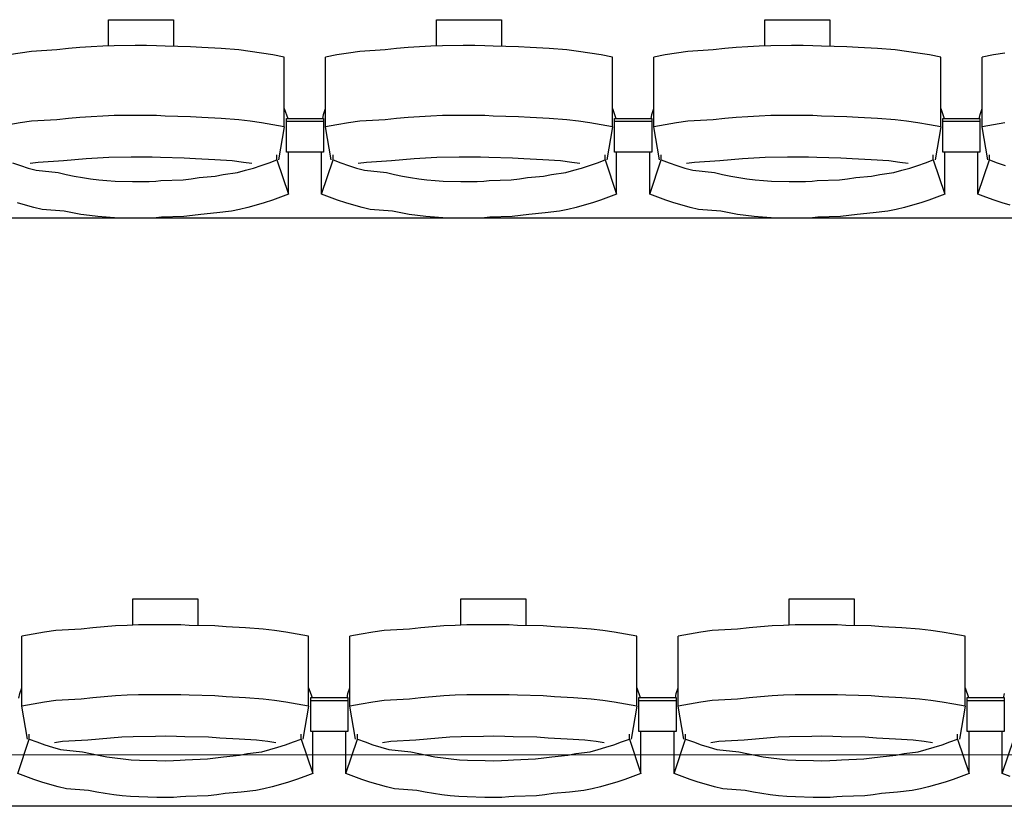
# Model space of a CAD drawing. Units: centimetres. Extents: x 72092237 to 72098967, y 14948484 to 14957031.
# Drawn here: x 72096138 to 72096297, y 14952652 to 14952779 of the extents above; entities that cross this region are included whole.
import ezdxf

# ---------------------------------------------------------------- set-up
doc = ezdxf.new("R2010")
doc.units = ezdxf.units.CM
doc.header["$LTSCALE"] = 50.8
doc.layers.add('Gradins', color=253, linetype='Continuous')
doc.layers.add('perches', color=131, linetype='Continuous', lineweight=5)

# ---------------------------------------------------------------- blocks, each defined once
blk = doc.blocks.new('gradin')
for p, q in [((1051.32, -187.94), (1061.82, -187.94)), ((1051.32, -192.17), (1051.32, -187.94)), ((1061.82, -187.94), (1061.82, -192.24)), ((1104.32, -187.94), (1114.82, -187.94)), ((1104.32, -192.17), (1104.32, -187.94)), ((1114.82, -187.94), (1114.82, -192.24)), ((1157.32, -187.94), (1167.82, -187.94)), ((1157.32, -192.17), (1157.32, -187.94)), ((1167.82, -187.94), (1167.82, -192.24)), ((1048.57, -192.31), (1046.71, -192.44)), ((1050.42, -192.21), (1048.57, -192.31)), ((1052.28, -192.14), (1050.42, -192.21)), ((1055.64, -192.11), (1052.28, -192.14)), ((1057.5, -192.11), (1055.64, -192.11)), ((1059.11, -192.14), (1057.5, -192.11)), ((1060.47, -192.21), (1059.11, -192.14)), ((1064.58, -192.31), (1060.47, -192.21)), ((1066.43, -192.44), (1064.58, -192.31)), ((1101.57, -192.31), (1099.71, -192.44)), ((1103.42, -192.21), (1101.57, -192.31)), ((1105.28, -192.14), (1103.42, -192.21)), ((1108.64, -192.11), (1105.28, -192.14)), ((1110.5, -192.11), (1108.64, -192.11)), ((1112.11, -192.14), (1110.5, -192.11)), ((1113.47, -192.21), (1112.11, -192.14)), ((1117.58, -192.31), (1113.47, -192.21)), ((1119.43, -192.44), (1117.58, -192.31)), ((1154.57, -192.31), (1152.71, -192.44)), ((1156.42, -192.21), (1154.57, -192.31)), ((1158.28, -192.14), (1156.42, -192.21)), ((1161.64, -192.11), (1158.28, -192.14)), ((1163.5, -192.11), (1161.64, -192.11)), ((1165.11, -192.14), (1163.5, -192.11)), ((1166.47, -192.21), (1165.11, -192.14)), ((1170.58, -192.31), (1166.47, -192.21)), ((1172.43, -192.44), (1170.58, -192.31)), ((1037.08, -193.32), (1035.24, -193.63)), ((1038.92, -193.05), (1037.08, -193.32)), ((1043.01, -192.82), (1038.92, -193.05)), ((1044.86, -192.61), (1043.01, -192.82)), ((1046.71, -192.44), (1044.86, -192.61)), ((1069.53, -192.61), (1066.43, -192.44)), ((1072.38, -192.82), (1069.53, -192.61)), ((1074.22, -193.05), (1072.38, -192.82)), ((1076.06, -193.32), (1074.22, -193.05)), ((1077.9, -193.63), (1076.06, -193.32)), ((1079.73, -193.97), (1077.9, -193.63)), ((1079.73, -205.26), (1079.73, -193.97)), ((1088.24, -193.63), (1086.41, -193.97)), ((1086.41, -205.26), (1086.41, -193.97)), ((1090.08, -193.32), (1088.24, -193.63)), ((1091.92, -193.05), (1090.08, -193.32)), ((1096.01, -192.82), (1091.92, -193.05)), ((1097.86, -192.61), (1096.01, -192.82)), ((1099.71, -192.44), (1097.86, -192.61)), ((1122.53, -192.61), (1119.43, -192.44)), ((1125.38, -192.82), (1122.53, -192.61)), ((1127.22, -193.05), (1125.38, -192.82)), ((1129.06, -193.32), (1127.22, -193.05)), ((1130.9, -193.63), (1129.06, -193.32)), ((1132.73, -193.97), (1130.9, -193.63)), ((1132.73, -205.26), (1132.73, -193.97)), ((1141.24, -193.63), (1139.41, -193.97)), ((1139.41, -205.26), (1139.41, -193.97)), ((1143.08, -193.32), (1141.24, -193.63)), ((1144.92, -193.05), (1143.08, -193.32)), ((1149.01, -192.82), (1144.92, -193.05)), ((1150.86, -192.61), (1149.01, -192.82)), ((1152.71, -192.44), (1150.86, -192.61)), ((1175.53, -192.61), (1172.43, -192.44)), ((1178.38, -192.82), (1175.53, -192.61)), ((1180.22, -193.05), (1178.38, -192.82)), ((1182.06, -193.32), (1180.22, -193.05)), ((1183.9, -193.63), (1182.06, -193.32)), ((1185.73, -193.97), (1183.9, -193.63)), ((1185.73, -205.26), (1185.73, -193.97)), ((1194.24, -193.63), (1192.41, -193.97)), ((1192.41, -205.26), (1192.41, -193.97)), ((1196.08, -193.32), (1194.24, -193.63)), ((1050.42, -203.5), (1048.57, -203.61)), ((1052.28, -203.44), (1050.42, -203.5)), ((1055.64, -203.4), (1052.28, -203.44)), ((1057.5, -203.4), (1055.64, -203.4)), ((1059.11, -203.44), (1057.5, -203.4)), ((1060.47, -203.5), (1059.11, -203.44)), ((1064.58, -203.61), (1060.47, -203.5)), ((1079.73, -202.3), (1080.29, -203.88)), ((1085.96, -203.94), (1086.08, -203.24)), ((1086.08, -203.24), (1086.41, -202.3)), ((1103.42, -203.5), (1101.57, -203.61)), ((1105.28, -203.44), (1103.42, -203.5)), ((1108.64, -203.4), (1105.28, -203.44)), ((1110.5, -203.4), (1108.64, -203.4)), ((1112.11, -203.44), (1110.5, -203.4)), ((1113.47, -203.5), (1112.11, -203.44)), ((1117.58, -203.61), (1113.47, -203.5)), ((1132.73, -202.3), (1133.29, -203.88)), ((1138.96, -203.94), (1139.08, -203.24)), ((1139.08, -203.24), (1139.41, -202.3)), ((1156.42, -203.5), (1154.57, -203.61)), ((1158.28, -203.44), (1156.42, -203.5)), ((1161.64, -203.4), (1158.28, -203.44)), ((1163.5, -203.4), (1161.64, -203.4)), ((1165.11, -203.44), (1163.5, -203.4)), ((1166.47, -203.5), (1165.11, -203.44)), ((1170.58, -203.61), (1166.47, -203.5)), ((1185.73, -202.3), (1186.29, -203.88)), ((1191.96, -203.94), (1192.08, -203.24)), ((1192.08, -203.24), (1192.41, -202.3)), ((1037.08, -204.62), (1035.24, -204.93)), ((1038.92, -204.35), (1037.08, -204.62)), ((1043.01, -204.11), (1038.92, -204.35)), ((1044.86, -203.91), (1043.01, -204.11)), ((1046.71, -203.74), (1044.86, -203.91)), ((1048.57, -203.61), (1046.71, -203.74)), ((1066.43, -203.74), (1064.58, -203.61)), ((1069.53, -203.91), (1066.43, -203.74)), ((1072.38, -204.11), (1069.53, -203.91)), ((1074.22, -204.35), (1072.38, -204.11)), ((1076.06, -204.62), (1074.22, -204.35)), ((1077.9, -204.93), (1076.06, -204.62)), ((1079.73, -205.26), (1077.9, -204.93)), ((1080.07, -209.35), (1080.07, -203.88)), ((1080.07, -203.88), (1086.07, -203.88)), ((1080.07, -209.35), (1080.07, -203.88)), ((1080.07, -203.88), (1086.07, -203.88)), ((1080.07, -204.35), (1086.07, -204.35)), ((1080.07, -204.35), (1086.07, -204.35)), ((1086.07, -203.88), (1086.07, -209.35)), ((1086.07, -203.88), (1086.07, -209.35)), ((1088.24, -204.93), (1086.41, -205.26)), ((1090.08, -204.62), (1088.24, -204.93)), ((1091.92, -204.35), (1090.08, -204.62)), ((1096.01, -204.11), (1091.92, -204.35)), ((1097.86, -203.91), (1096.01, -204.11)), ((1099.71, -203.74), (1097.86, -203.91)), ((1101.57, -203.61), (1099.71, -203.74)), ((1119.43, -203.74), (1117.58, -203.61)), ((1122.53, -203.91), (1119.43, -203.74)), ((1125.38, -204.11), (1122.53, -203.91)), ((1127.22, -204.35), (1125.38, -204.11)), ((1129.06, -204.62), (1127.22, -204.35)), ((1130.9, -204.93), (1129.06, -204.62)), ((1132.73, -205.26), (1130.9, -204.93)), ((1133.07, -209.35), (1133.07, -203.88)), ((1133.07, -203.88), (1139.07, -203.88)), ((1133.07, -209.35), (1133.07, -203.88)), ((1133.07, -203.88), (1139.07, -203.88)), ((1133.07, -204.35), (1139.07, -204.35)), ((1133.07, -204.35), (1139.07, -204.35)), ((1139.07, -203.88), (1139.07, -209.35)), ((1139.07, -203.88), (1139.07, -209.35)), ((1141.24, -204.93), (1139.41, -205.26)), ((1143.08, -204.62), (1141.24, -204.93)), ((1144.92, -204.35), (1143.08, -204.62)), ((1149.01, -204.11), (1144.92, -204.35)), ((1150.86, -203.91), (1149.01, -204.11)), ((1152.71, -203.74), (1150.86, -203.91)), ((1154.57, -203.61), (1152.71, -203.74)), ((1172.43, -203.74), (1170.58, -203.61)), ((1175.53, -203.91), (1172.43, -203.74)), ((1178.38, -204.11), (1175.53, -203.91)), ((1180.22, -204.35), (1178.38, -204.11)), ((1182.06, -204.62), (1180.22, -204.35)), ((1183.9, -204.93), (1182.06, -204.62)), ((1185.73, -205.26), (1183.9, -204.93)), ((1186.07, -209.35), (1186.07, -203.88)), ((1186.07, -203.88), (1192.07, -203.88)), ((1186.07, -209.35), (1186.07, -203.88)), ((1186.07, -203.88), (1192.07, -203.88)), ((1186.07, -204.35), (1192.07, -204.35)), ((1186.07, -204.35), (1192.07, -204.35)), ((1192.07, -203.88), (1192.07, -209.35)), ((1192.07, -203.88), (1192.07, -209.35)), ((1194.24, -204.93), (1192.41, -205.26)), ((1196.08, -204.62), (1194.24, -204.93)), ((1079.73, -205.26), (1078.82, -210.6)), ((1087.32, -210.6), (1086.41, -205.26)), ((1132.73, -205.26), (1131.82, -210.6)), ((1140.32, -210.6), (1139.41, -205.26)), ((1185.73, -205.26), (1184.82, -210.6)), ((1193.32, -210.6), (1192.41, -205.26)), ((1078.54, -210.56), (1078.54, -209.78)), ((1086.07, -209.35), (1080.07, -209.35)), ((1086.07, -209.35), (1080.07, -209.35)), ((1080.39, -216.13), (1080.39, -209.35)), ((1085.75, -216.13), (1085.75, -209.35)), ((1087.6, -210.56), (1087.6, -209.78)), ((1131.54, -210.56), (1131.54, -209.78)), ((1139.07, -209.35), (1133.07, -209.35)), ((1139.07, -209.35), (1133.07, -209.35)), ((1133.39, -216.13), (1133.39, -209.35)), ((1138.75, -216.13), (1138.75, -209.35)), ((1140.6, -210.56), (1140.6, -209.78)), ((1184.54, -210.56), (1184.54, -209.78)), ((1192.07, -209.35), (1186.07, -209.35)), ((1192.07, -209.35), (1186.07, -209.35)), ((1186.39, -216.13), (1186.39, -209.35)), ((1191.75, -216.13), (1191.75, -209.35)), ((1193.6, -210.56), (1193.6, -209.78)), ((1035.86, -211.04), (1037.12, -211.49)), ((1039.99, -210.99), (1038.68, -211.17)), ((1044.06, -210.76), (1039.99, -210.99)), ((1045.89, -210.56), (1044.06, -210.76)), ((1047.72, -210.41), (1045.89, -210.56)), ((1049.56, -210.28), (1047.72, -210.41)), ((1051.39, -210.19), (1049.56, -210.28)), ((1054.98, -210.14), (1051.39, -210.19)), ((1056.57, -210.12), (1054.98, -210.14)), ((1058.41, -210.14), (1056.57, -210.12)), ((1059.74, -210.19), (1058.41, -210.14)), ((1063.59, -210.28), (1059.74, -210.19)), ((1065.42, -210.41), (1063.59, -210.28)), ((1068.5, -210.56), (1065.42, -210.41)), ((1071.33, -210.76), (1068.5, -210.56)), ((1073.15, -210.99), (1071.33, -210.76)), ((1074.47, -211.17), (1073.15, -210.99)), ((1076.02, -211.49), (1077.29, -211.04)), ((1077.29, -211.04), (1078.54, -210.56)), ((1078.54, -210.56), (1080.39, -216.13)), ((1085.75, -216.13), (1087.6, -210.56)), ((1087.6, -210.56), (1088.86, -211.04)), ((1088.86, -211.04), (1090.12, -211.49)), ((1092.99, -210.99), (1091.68, -211.17)), ((1097.06, -210.76), (1092.99, -210.99)), ((1098.89, -210.56), (1097.06, -210.76)), ((1100.72, -210.41), (1098.89, -210.56)), ((1102.56, -210.28), (1100.72, -210.41)), ((1104.39, -210.19), (1102.56, -210.28)), ((1107.98, -210.14), (1104.39, -210.19)), ((1109.57, -210.12), (1107.98, -210.14)), ((1111.41, -210.14), (1109.57, -210.12)), ((1112.74, -210.19), (1111.41, -210.14)), ((1116.59, -210.28), (1112.74, -210.19)), ((1118.42, -210.41), (1116.59, -210.28)), ((1121.5, -210.56), (1118.42, -210.41)), ((1124.33, -210.76), (1121.5, -210.56)), ((1126.15, -210.99), (1124.33, -210.76)), ((1127.47, -211.17), (1126.15, -210.99)), ((1129.02, -211.49), (1130.29, -211.04)), ((1130.29, -211.04), (1131.54, -210.56)), ((1131.54, -210.56), (1133.39, -216.13)), ((1138.75, -216.13), (1140.6, -210.56)), ((1140.6, -210.56), (1141.86, -211.04)), ((1141.86, -211.04), (1143.12, -211.49)), ((1145.99, -210.99), (1144.68, -211.17)), ((1150.06, -210.76), (1145.99, -210.99)), ((1151.89, -210.56), (1150.06, -210.76)), ((1153.72, -210.41), (1151.89, -210.56)), ((1155.56, -210.28), (1153.72, -210.41)), ((1157.39, -210.19), (1155.56, -210.28)), ((1160.98, -210.14), (1157.39, -210.19)), ((1162.57, -210.12), (1160.98, -210.14)), ((1164.41, -210.14), (1162.57, -210.12)), ((1165.74, -210.19), (1164.41, -210.14)), ((1169.59, -210.28), (1165.74, -210.19)), ((1171.42, -210.41), (1169.59, -210.28)), ((1174.5, -210.56), (1171.42, -210.41)), ((1177.33, -210.76), (1174.5, -210.56)), ((1179.15, -210.99), (1177.33, -210.76)), ((1180.47, -211.17), (1179.15, -210.99)), ((1182.02, -211.49), (1183.29, -211.04)), ((1183.29, -211.04), (1184.54, -210.56)), ((1184.54, -210.56), (1186.39, -216.13)), ((1191.75, -216.13), (1193.6, -210.56)), ((1193.6, -210.56), (1194.86, -211.04)), ((1194.86, -211.04), (1196.12, -211.49)), ((1037.12, -211.49), (1038.39, -211.9)), ((1038.39, -211.9), (1039.68, -212.27)), ((1039.68, -212.27), (1043.22, -212.62)), ((1043.22, -212.62), (1044.51, -212.92)), ((1044.51, -212.92), (1045.82, -213.19)), ((1068.57, -213.19), (1069.88, -212.92)), ((1069.88, -212.92), (1072.18, -212.62)), ((1072.18, -212.62), (1073.47, -212.27)), ((1073.47, -212.27), (1074.75, -211.9)), ((1074.75, -211.9), (1076.02, -211.49)), ((1090.12, -211.49), (1091.39, -211.9)), ((1091.39, -211.9), (1092.68, -212.27)), ((1092.68, -212.27), (1096.22, -212.62)), ((1096.22, -212.62), (1097.51, -212.92)), ((1097.51, -212.92), (1098.82, -213.19)), ((1121.57, -213.19), (1122.88, -212.92)), ((1122.88, -212.92), (1125.18, -212.62)), ((1125.18, -212.62), (1126.47, -212.27)), ((1126.47, -212.27), (1127.75, -211.9)), ((1127.75, -211.9), (1129.02, -211.49)), ((1143.12, -211.49), (1144.39, -211.9)), ((1144.39, -211.9), (1145.68, -212.27)), ((1145.68, -212.27), (1149.22, -212.62)), ((1149.22, -212.62), (1150.51, -212.92)), ((1150.51, -212.92), (1151.82, -213.19)), ((1174.57, -213.19), (1175.88, -212.92)), ((1175.88, -212.92), (1178.18, -212.62)), ((1178.18, -212.62), (1179.47, -212.27)), ((1179.47, -212.27), (1180.75, -211.9)), ((1180.75, -211.9), (1182.02, -211.49)), ((1045.82, -213.19), (1047.13, -213.43)), ((1047.13, -213.43), (1048.44, -213.62)), ((1048.44, -213.62), (1049.76, -213.79)), ((1049.76, -213.79), (1051.09, -213.91)), ((1051.09, -213.91), (1052.41, -214)), ((1052.41, -214), (1055.24, -214.06)), ((1055.24, -214.06), (1056.57, -214.08)), ((1056.57, -214.08), (1057.9, -214.06)), ((1057.9, -214.06), (1058.98, -214)), ((1058.98, -214), (1059.8, -213.91)), ((1059.8, -213.91), (1063.38, -213.79)), ((1063.38, -213.79), (1064.7, -213.62)), ((1064.7, -213.62), (1066.01, -213.43)), ((1066.01, -213.43), (1068.57, -213.19)), ((1098.82, -213.19), (1100.13, -213.43)), ((1100.13, -213.43), (1101.44, -213.62)), ((1101.44, -213.62), (1102.76, -213.79)), ((1102.76, -213.79), (1104.09, -213.91)), ((1104.09, -213.91), (1105.41, -214)), ((1105.41, -214), (1108.24, -214.06)), ((1108.24, -214.06), (1109.57, -214.08)), ((1109.57, -214.08), (1110.9, -214.06)), ((1110.9, -214.06), (1111.98, -214)), ((1111.98, -214), (1112.8, -213.91)), ((1112.8, -213.91), (1116.38, -213.79)), ((1116.38, -213.79), (1117.7, -213.62)), ((1117.7, -213.62), (1119.01, -213.43)), ((1119.01, -213.43), (1121.57, -213.19)), ((1151.82, -213.19), (1153.13, -213.43)), ((1153.13, -213.43), (1154.44, -213.62)), ((1154.44, -213.62), (1155.76, -213.79)), ((1155.76, -213.79), (1157.09, -213.91)), ((1157.09, -213.91), (1158.41, -214)), ((1158.41, -214), (1161.24, -214.06)), ((1161.24, -214.06), (1162.57, -214.08)), ((1162.57, -214.08), (1163.9, -214.06)), ((1163.9, -214.06), (1164.98, -214)), ((1164.98, -214), (1165.8, -213.91)), ((1165.8, -213.91), (1169.38, -213.79)), ((1169.38, -213.79), (1170.7, -213.62)), ((1170.7, -213.62), (1172.01, -213.43)), ((1172.01, -213.43), (1174.57, -213.19)), ((1080.39, -216.13), (1079.1, -216.62)), ((1087.04, -216.62), (1085.75, -216.13)), ((1133.39, -216.13), (1132.1, -216.62)), ((1140.04, -216.62), (1138.75, -216.13)), ((1186.39, -216.13), (1185.1, -216.62)), ((1193.04, -216.62), (1191.75, -216.13)), ((1037.96, -217.91), (1036.65, -217.51)), ((1076.5, -217.51), (1075.18, -217.91)), ((1077.81, -217.09), (1076.5, -217.51)), ((1079.1, -216.62), (1077.81, -217.09)), ((1088.34, -217.09), (1087.04, -216.62)), ((1089.65, -217.51), (1088.34, -217.09)), ((1090.96, -217.91), (1089.65, -217.51)), ((1129.5, -217.51), (1128.18, -217.91)), ((1130.81, -217.09), (1129.5, -217.51)), ((1132.1, -216.62), (1130.81, -217.09)), ((1141.34, -217.09), (1140.04, -216.62)), ((1142.65, -217.51), (1141.34, -217.09)), ((1143.96, -217.91), (1142.65, -217.51)), ((1182.5, -217.51), (1181.18, -217.91)), ((1183.81, -217.09), (1182.5, -217.51)), ((1185.1, -216.62), (1183.81, -217.09)), ((1194.34, -217.09), (1193.04, -216.62)), ((1195.65, -217.51), (1194.34, -217.09)), ((1196.96, -217.91), (1195.65, -217.51)), ((1039.29, -218.27), (1037.96, -217.91)), ((1040.62, -218.6), (1039.29, -218.27)), ((1044.21, -218.89), (1040.62, -218.6)), ((1045.55, -219.15), (1044.21, -218.89)), ((1046.9, -219.38), (1045.55, -219.15)), ((1048.25, -219.57), (1046.9, -219.38)), ((1066.24, -219.38), (1064.89, -219.57)), ((1068.84, -219.15), (1066.24, -219.38)), ((1071.19, -218.89), (1068.84, -219.15)), ((1072.52, -218.6), (1071.19, -218.89)), ((1073.86, -218.27), (1072.52, -218.6)), ((1075.18, -217.91), (1073.86, -218.27)), ((1092.29, -218.27), (1090.96, -217.91)), ((1093.62, -218.6), (1092.29, -218.27)), ((1097.21, -218.89), (1093.62, -218.6)), ((1098.55, -219.15), (1097.21, -218.89)), ((1099.9, -219.38), (1098.55, -219.15)), ((1101.25, -219.57), (1099.9, -219.38)), ((1119.24, -219.38), (1117.89, -219.57)), ((1121.84, -219.15), (1119.24, -219.38)), ((1124.19, -218.89), (1121.84, -219.15)), ((1125.52, -218.6), (1124.19, -218.89)), ((1126.86, -218.27), (1125.52, -218.6)), ((1128.18, -217.91), (1126.86, -218.27)), ((1145.29, -218.27), (1143.96, -217.91)), ((1146.62, -218.6), (1145.29, -218.27)), ((1150.21, -218.89), (1146.62, -218.6)), ((1151.55, -219.15), (1150.21, -218.89)), ((1152.9, -219.38), (1151.55, -219.15)), ((1154.25, -219.57), (1152.9, -219.38)), ((1172.24, -219.38), (1170.89, -219.57)), ((1174.84, -219.15), (1172.24, -219.38)), ((1177.19, -218.89), (1174.84, -219.15)), ((1178.52, -218.6), (1177.19, -218.89)), ((1179.86, -218.27), (1178.52, -218.6)), ((1181.18, -217.91), (1179.86, -218.27)), ((1658, -220), (-14, -220)), ((1049.61, -219.72), (1048.25, -219.57)), ((1050.97, -219.84), (1049.61, -219.72)), ((1052.34, -219.93), (1050.97, -219.84)), ((1055.21, -219.98), (1052.34, -219.93)), ((1056.57, -220), (1055.21, -219.98)), ((1057.94, -219.98), (1056.57, -220)), ((1059.05, -219.93), (1057.94, -219.98)), ((1059.91, -219.84), (1059.05, -219.93)), ((1063.53, -219.72), (1059.91, -219.84)), ((1064.89, -219.57), (1063.53, -219.72)), ((1102.61, -219.72), (1101.25, -219.57)), ((1103.97, -219.84), (1102.61, -219.72)), ((1105.34, -219.93), (1103.97, -219.84)), ((1108.21, -219.98), (1105.34, -219.93)), ((1109.57, -220), (1108.21, -219.98)), ((1110.94, -219.98), (1109.57, -220)), ((1112.05, -219.93), (1110.94, -219.98)), ((1112.91, -219.84), (1112.05, -219.93)), ((1116.53, -219.72), (1112.91, -219.84)), ((1117.89, -219.57), (1116.53, -219.72)), ((1155.61, -219.72), (1154.25, -219.57)), ((1156.97, -219.84), (1155.61, -219.72)), ((1158.34, -219.93), (1156.97, -219.84)), ((1161.21, -219.98), (1158.34, -219.93)), ((1162.57, -220), (1161.21, -219.98)), ((1163.94, -219.98), (1162.57, -220)), ((1165.05, -219.93), (1163.94, -219.98)), ((1165.91, -219.84), (1165.05, -219.93)), ((1169.53, -219.72), (1165.91, -219.84)), ((1170.89, -219.57), (1169.53, -219.72)), ((1055.25, -281.5), (1065.75, -281.5)), ((1055.25, -285.74), (1055.25, -281.5)), ((1065.75, -281.5), (1065.75, -285.8)), ((1108.25, -281.5), (1118.75, -281.5)), ((1108.25, -285.74), (1108.25, -281.5)), ((1118.75, -281.5), (1118.75, -285.8)), ((1161.25, -281.5), (1171.75, -281.5)), ((1161.25, -285.74), (1161.25, -281.5)), ((1171.75, -281.5), (1171.75, -285.8)), ((1048.79, -286.18), (1046.94, -286.38)), ((1050.64, -286.01), (1048.79, -286.18)), ((1052.49, -285.87), (1050.64, -286.01)), ((1054.35, -285.77), (1052.49, -285.87)), ((1056.21, -285.7), (1054.35, -285.77)), ((1059.57, -285.67), (1056.21, -285.7)), ((1061.43, -285.67), (1059.57, -285.67)), ((1063.04, -285.7), (1061.43, -285.67)), ((1064.39, -285.77), (1063.04, -285.7)), ((1068.51, -285.87), (1064.39, -285.77)), ((1070.36, -286.01), (1068.51, -285.87)), ((1073.46, -286.18), (1070.36, -286.01)), ((1076.31, -286.38), (1073.46, -286.18)), ((1101.79, -286.18), (1099.94, -286.38)), ((1103.64, -286.01), (1101.79, -286.18)), ((1105.49, -285.87), (1103.64, -286.01)), ((1107.35, -285.77), (1105.49, -285.87)), ((1109.21, -285.7), (1107.35, -285.77)), ((1112.57, -285.67), (1109.21, -285.7)), ((1114.43, -285.67), (1112.57, -285.67)), ((1116.04, -285.7), (1114.43, -285.67)), ((1117.39, -285.77), (1116.04, -285.7)), ((1121.51, -285.87), (1117.39, -285.77)), ((1123.36, -286.01), (1121.51, -285.87)), ((1126.46, -286.18), (1123.36, -286.01)), ((1129.31, -286.38), (1126.46, -286.18)), ((1154.79, -286.18), (1152.94, -286.38)), ((1156.64, -286.01), (1154.79, -286.18)), ((1158.49, -285.87), (1156.64, -286.01)), ((1160.35, -285.77), (1158.49, -285.87)), ((1162.21, -285.7), (1160.35, -285.77)), ((1165.57, -285.67), (1162.21, -285.7)), ((1167.43, -285.67), (1165.57, -285.67)), ((1169.04, -285.7), (1167.43, -285.67)), ((1170.39, -285.77), (1169.04, -285.7)), ((1174.51, -285.87), (1170.39, -285.77)), ((1176.36, -286.01), (1174.51, -285.87)), ((1179.46, -286.18), (1176.36, -286.01)), ((1182.31, -286.38), (1179.46, -286.18)), ((1039.17, -287.19), (1037.34, -287.53)), ((1037.34, -298.83), (1037.34, -287.53)), ((1041.01, -286.89), (1039.17, -287.19)), ((1042.85, -286.62), (1041.01, -286.89)), ((1046.94, -286.38), (1042.85, -286.62)), ((1078.15, -286.62), (1076.31, -286.38)), ((1079.99, -286.89), (1078.15, -286.62)), ((1081.83, -287.19), (1079.99, -286.89)), ((1083.66, -287.53), (1081.83, -287.19)), ((1083.66, -298.83), (1083.66, -287.53)), ((1092.17, -287.19), (1090.34, -287.53)), ((1090.34, -298.83), (1090.34, -287.53)), ((1094.01, -286.89), (1092.17, -287.19)), ((1095.85, -286.62), (1094.01, -286.89)), ((1099.94, -286.38), (1095.85, -286.62)), ((1131.15, -286.62), (1129.31, -286.38)), ((1132.99, -286.89), (1131.15, -286.62)), ((1134.83, -287.19), (1132.99, -286.89)), ((1136.66, -287.53), (1134.83, -287.19)), ((1136.66, -298.83), (1136.66, -287.53)), ((1145.17, -287.19), (1143.34, -287.53)), ((1143.34, -298.83), (1143.34, -287.53)), ((1147.01, -286.89), (1145.17, -287.19)), ((1148.85, -286.62), (1147.01, -286.89)), ((1152.94, -286.38), (1148.85, -286.62)), ((1184.15, -286.62), (1182.31, -286.38)), ((1185.99, -286.89), (1184.15, -286.62)), ((1187.83, -287.19), (1185.99, -286.89)), ((1189.66, -287.53), (1187.83, -287.19)), ((1189.66, -298.83), (1189.66, -287.53)), ((1036.89, -297.51), (1037.01, -296.8)), ((1037.01, -296.8), (1037.34, -295.86)), ((1050.64, -297.3), (1048.79, -297.47)), ((1052.49, -297.17), (1050.64, -297.3)), ((1054.35, -297.07), (1052.49, -297.17)), ((1056.21, -297), (1054.35, -297.07)), ((1059.57, -296.97), (1056.21, -297)), ((1061.43, -296.97), (1059.57, -296.97)), ((1063.04, -297), (1061.43, -296.97)), ((1064.39, -297.07), (1063.04, -297)), ((1068.51, -297.17), (1064.39, -297.07)), ((1070.36, -297.3), (1068.51, -297.17)), ((1073.46, -297.47), (1070.36, -297.3)), ((1083.66, -295.86), (1084.22, -297.44)), ((1089.89, -297.51), (1090.01, -296.8)), ((1090.01, -296.8), (1090.34, -295.86)), ((1103.64, -297.3), (1101.79, -297.47)), ((1105.49, -297.17), (1103.64, -297.3)), ((1107.35, -297.07), (1105.49, -297.17)), ((1109.21, -297), (1107.35, -297.07)), ((1112.57, -296.97), (1109.21, -297)), ((1114.43, -296.97), (1112.57, -296.97)), ((1116.04, -297), (1114.43, -296.97)), ((1117.39, -297.07), (1116.04, -297)), ((1121.51, -297.17), (1117.39, -297.07)), ((1123.36, -297.3), (1121.51, -297.17)), ((1126.46, -297.47), (1123.36, -297.3)), ((1136.66, -295.86), (1137.22, -297.44)), ((1142.89, -297.51), (1143.01, -296.8)), ((1143.01, -296.8), (1143.34, -295.86)), ((1156.64, -297.3), (1154.79, -297.47)), ((1158.49, -297.17), (1156.64, -297.3)), ((1160.35, -297.07), (1158.49, -297.17)), ((1162.21, -297), (1160.35, -297.07)), ((1165.57, -296.97), (1162.21, -297)), ((1167.43, -296.97), (1165.57, -296.97)), ((1169.04, -297), (1167.43, -296.97)), ((1170.39, -297.07), (1169.04, -297)), ((1174.51, -297.17), (1170.39, -297.07)), ((1176.36, -297.3), (1174.51, -297.17)), ((1179.46, -297.47), (1176.36, -297.3)), ((1189.66, -295.86), (1190.22, -297.44)), ((1195.89, -297.51), (1196.01, -296.8)), ((1039.17, -298.49), (1037.34, -298.83)), ((1038.25, -304.16), (1037.34, -298.83)), ((1041.01, -298.18), (1039.17, -298.49)), ((1042.85, -297.91), (1041.01, -298.18)), ((1046.94, -297.68), (1042.85, -297.91)), ((1048.79, -297.47), (1046.94, -297.68)), ((1076.31, -297.68), (1073.46, -297.47)), ((1078.15, -297.91), (1076.31, -297.68)), ((1079.99, -298.18), (1078.15, -297.91)), ((1081.83, -298.49), (1079.99, -298.18)), ((1083.66, -298.83), (1081.83, -298.49)), ((1083.66, -298.83), (1082.75, -304.16)), ((1084, -302.91), (1084, -297.44)), ((1084, -297.44), (1090, -297.44)), ((1084, -302.91), (1084, -297.44)), ((1084, -297.44), (1090, -297.44)), ((1084, -297.91), (1090, -297.91)), ((1084, -297.91), (1090, -297.91)), ((1090, -297.44), (1090, -302.91)), ((1090, -297.44), (1090, -302.91)), ((1092.17, -298.49), (1090.34, -298.83)), ((1091.25, -304.16), (1090.34, -298.83)), ((1094.01, -298.18), (1092.17, -298.49)), ((1095.85, -297.91), (1094.01, -298.18)), ((1099.94, -297.68), (1095.85, -297.91)), ((1101.79, -297.47), (1099.94, -297.68)), ((1129.31, -297.68), (1126.46, -297.47)), ((1131.15, -297.91), (1129.31, -297.68)), ((1132.99, -298.18), (1131.15, -297.91)), ((1134.83, -298.49), (1132.99, -298.18)), ((1136.66, -298.83), (1134.83, -298.49)), ((1136.66, -298.83), (1135.75, -304.16)), ((1137, -302.91), (1137, -297.44)), ((1137, -297.44), (1143, -297.44)), ((1137, -302.91), (1137, -297.44)), ((1137, -297.44), (1143, -297.44)), ((1137, -297.91), (1143, -297.91)), ((1137, -297.91), (1143, -297.91)), ((1143, -297.44), (1143, -302.91)), ((1143, -297.44), (1143, -302.91)), ((1145.17, -298.49), (1143.34, -298.83)), ((1144.25, -304.16), (1143.34, -298.83)), ((1147.01, -298.18), (1145.17, -298.49)), ((1148.85, -297.91), (1147.01, -298.18)), ((1152.94, -297.68), (1148.85, -297.91)), ((1154.79, -297.47), (1152.94, -297.68)), ((1182.31, -297.68), (1179.46, -297.47)), ((1184.15, -297.91), (1182.31, -297.68)), ((1185.99, -298.18), (1184.15, -297.91)), ((1187.83, -298.49), (1185.99, -298.18)), ((1189.66, -298.83), (1187.83, -298.49)), ((1189.66, -298.83), (1188.75, -304.16)), ((1190, -302.91), (1190, -297.44)), ((1190, -297.44), (1196, -297.44)), ((1190, -302.91), (1190, -297.44)), ((1190, -297.44), (1196, -297.44)), ((1190, -297.91), (1196, -297.91)), ((1190, -297.91), (1196, -297.91)), ((1196, -297.44), (1196, -302.91)), ((1196, -297.44), (1196, -302.91)), ((1038.53, -304.13), (1038.53, -303.34)), ((1060.5, -303.69), (1058.91, -303.7)), ((1062.34, -303.7), (1060.5, -303.69)), ((1082.47, -304.13), (1082.47, -303.34)), ((1090, -302.91), (1084, -302.91)), ((1090, -302.91), (1084, -302.91)), ((1084.32, -309.69), (1084.32, -302.91)), ((1089.68, -309.69), (1089.68, -302.91)), ((1091.53, -304.13), (1091.53, -303.34)), ((1113.5, -303.69), (1111.91, -303.7)), ((1115.34, -303.7), (1113.5, -303.69)), ((1135.47, -304.13), (1135.47, -303.34)), ((1143, -302.91), (1137, -302.91)), ((1143, -302.91), (1137, -302.91)), ((1137.32, -309.69), (1137.32, -302.91)), ((1142.68, -309.69), (1142.68, -302.91)), ((1144.53, -304.13), (1144.53, -303.34)), ((1166.5, -303.69), (1164.91, -303.7)), ((1168.34, -303.7), (1166.5, -303.69)), ((1188.47, -304.13), (1188.47, -303.34)), ((1196, -302.91), (1190, -302.91)), ((1196, -302.91), (1190, -302.91)), ((1190.32, -309.69), (1190.32, -302.91)), ((1195.68, -309.69), (1195.68, -302.91)), ((1036.68, -309.69), (1038.53, -304.13)), ((1038.53, -304.13), (1039.79, -304.61)), ((1039.79, -304.61), (1041.05, -305.05)), ((1041.05, -305.05), (1042.32, -305.46)), ((1043.92, -304.55), (1042.61, -304.74)), ((1047.99, -304.32), (1043.92, -304.55)), ((1049.82, -304.13), (1047.99, -304.32)), ((1051.65, -303.97), (1049.82, -304.13)), ((1053.49, -303.85), (1051.65, -303.97)), ((1055.32, -303.76), (1053.49, -303.85)), ((1058.91, -303.7), (1055.32, -303.76)), ((1063.67, -303.76), (1062.34, -303.7)), ((1067.51, -303.85), (1063.67, -303.76)), ((1069.35, -303.97), (1067.51, -303.85)), ((1072.43, -304.13), (1069.35, -303.97)), ((1075.26, -304.32), (1072.43, -304.13)), ((1077.08, -304.55), (1075.26, -304.32)), ((1078.39, -304.74), (1077.08, -304.55)), ((1078.68, -305.46), (1079.95, -305.05)), ((1079.95, -305.05), (1081.21, -304.61)), ((1081.21, -304.61), (1082.47, -304.13)), ((1082.47, -304.13), (1084.32, -309.69)), ((1089.68, -309.69), (1091.53, -304.13)), ((1091.53, -304.13), (1092.79, -304.61)), ((1092.79, -304.61), (1094.05, -305.05)), ((1094.05, -305.05), (1095.32, -305.46)), ((1096.92, -304.55), (1095.61, -304.74)), ((1100.99, -304.32), (1096.92, -304.55)), ((1102.82, -304.13), (1100.99, -304.32)), ((1104.65, -303.97), (1102.82, -304.13)), ((1106.49, -303.85), (1104.65, -303.97)), ((1108.32, -303.76), (1106.49, -303.85)), ((1111.91, -303.7), (1108.32, -303.76)), ((1116.67, -303.76), (1115.34, -303.7)), ((1120.51, -303.85), (1116.67, -303.76)), ((1122.35, -303.97), (1120.51, -303.85)), ((1125.43, -304.13), (1122.35, -303.97)), ((1128.26, -304.32), (1125.43, -304.13)), ((1130.08, -304.55), (1128.26, -304.32)), ((1131.39, -304.74), (1130.08, -304.55)), ((1131.68, -305.46), (1132.95, -305.05)), ((1132.95, -305.05), (1134.21, -304.61)), ((1134.21, -304.61), (1135.47, -304.13)), ((1135.47, -304.13), (1137.32, -309.69)), ((1142.68, -309.69), (1144.53, -304.13)), ((1144.53, -304.13), (1145.79, -304.61)), ((1145.79, -304.61), (1147.05, -305.05)), ((1147.05, -305.05), (1148.32, -305.46)), ((1149.92, -304.55), (1148.61, -304.74)), ((1153.99, -304.32), (1149.92, -304.55)), ((1155.82, -304.13), (1153.99, -304.32)), ((1157.65, -303.97), (1155.82, -304.13)), ((1159.49, -303.85), (1157.65, -303.97)), ((1161.32, -303.76), (1159.49, -303.85)), ((1164.91, -303.7), (1161.32, -303.76)), ((1169.67, -303.76), (1168.34, -303.7)), ((1173.51, -303.85), (1169.67, -303.76)), ((1175.35, -303.97), (1173.51, -303.85)), ((1178.43, -304.13), (1175.35, -303.97)), ((1181.26, -304.32), (1178.43, -304.13)), ((1183.08, -304.55), (1181.26, -304.32)), ((1184.39, -304.74), (1183.08, -304.55)), ((1184.68, -305.46), (1185.95, -305.05)), ((1185.95, -305.05), (1187.21, -304.61)), ((1187.21, -304.61), (1188.47, -304.13)), ((1188.47, -304.13), (1190.32, -309.69)), ((1195.68, -309.69), (1197.53, -304.13)), ((1042.32, -305.46), (1043.6, -305.84)), ((1043.6, -305.84), (1047.15, -306.18)), ((1047.15, -306.18), (1048.44, -306.48)), ((1048.44, -306.48), (1049.75, -306.75)), ((1049.75, -306.75), (1051.06, -306.99)), ((1069.94, -306.99), (1072.5, -306.75)), ((1072.5, -306.75), (1073.81, -306.48)), ((1073.81, -306.48), (1076.1, -306.18)), ((1076.1, -306.18), (1077.4, -305.84)), ((1077.4, -305.84), (1078.68, -305.46)), ((1095.32, -305.46), (1096.6, -305.84)), ((1096.6, -305.84), (1100.15, -306.18)), ((1100.15, -306.18), (1101.44, -306.48)), ((1101.44, -306.48), (1102.75, -306.75)), ((1102.75, -306.75), (1104.06, -306.99)), ((1122.94, -306.99), (1125.5, -306.75)), ((1125.5, -306.75), (1126.81, -306.48)), ((1126.81, -306.48), (1129.1, -306.18)), ((1129.1, -306.18), (1130.4, -305.84)), ((1130.4, -305.84), (1131.68, -305.46)), ((1148.32, -305.46), (1149.6, -305.84)), ((1149.6, -305.84), (1153.15, -306.18)), ((1153.15, -306.18), (1154.44, -306.48)), ((1154.44, -306.48), (1155.75, -306.75)), ((1155.75, -306.75), (1157.06, -306.99)), ((1175.94, -306.99), (1178.5, -306.75)), ((1178.5, -306.75), (1179.81, -306.48)), ((1179.81, -306.48), (1182.1, -306.18)), ((1182.1, -306.18), (1183.4, -305.84)), ((1183.4, -305.84), (1184.68, -305.46)), ((1051.06, -306.99), (1052.37, -307.19)), ((1052.37, -307.19), (1053.69, -307.35)), ((1053.69, -307.35), (1055.01, -307.48)), ((1055.01, -307.48), (1056.34, -307.57)), ((1056.34, -307.57), (1059.17, -307.62)), ((1059.17, -307.62), (1060.5, -307.64)), ((1060.5, -307.64), (1061.83, -307.62)), ((1061.83, -307.62), (1062.9, -307.57)), ((1062.9, -307.57), (1063.73, -307.48)), ((1063.73, -307.48), (1067.31, -307.35)), ((1067.31, -307.35), (1068.63, -307.19)), ((1068.63, -307.19), (1069.94, -306.99)), ((1104.06, -306.99), (1105.37, -307.19)), ((1105.37, -307.19), (1106.69, -307.35)), ((1106.69, -307.35), (1108.01, -307.48)), ((1108.01, -307.48), (1109.34, -307.57)), ((1109.34, -307.57), (1112.17, -307.62)), ((1112.17, -307.62), (1113.5, -307.64)), ((1113.5, -307.64), (1114.83, -307.62)), ((1114.83, -307.62), (1115.9, -307.57)), ((1115.9, -307.57), (1116.73, -307.48)), ((1116.73, -307.48), (1120.31, -307.35)), ((1120.31, -307.35), (1121.63, -307.19)), ((1121.63, -307.19), (1122.94, -306.99)), ((1157.06, -306.99), (1158.37, -307.19)), ((1158.37, -307.19), (1159.69, -307.35)), ((1159.69, -307.35), (1161.01, -307.48)), ((1161.01, -307.48), (1162.34, -307.57)), ((1162.34, -307.57), (1165.17, -307.62)), ((1165.17, -307.62), (1166.5, -307.64)), ((1166.5, -307.64), (1167.83, -307.62)), ((1167.83, -307.62), (1168.9, -307.57)), ((1168.9, -307.57), (1169.73, -307.48)), ((1169.73, -307.48), (1173.31, -307.35)), ((1173.31, -307.35), (1174.63, -307.19)), ((1174.63, -307.19), (1175.94, -306.99)), ((1037.97, -310.19), (1036.68, -309.69)), ((1084.32, -309.69), (1083.03, -310.19)), ((1090.97, -310.19), (1089.68, -309.69)), ((1137.32, -309.69), (1136.03, -310.19)), ((1143.97, -310.19), (1142.68, -309.69)), ((1190.32, -309.69), (1189.03, -310.19)), ((1196.97, -310.19), (1195.68, -309.69)), ((1039.27, -310.65), (1037.97, -310.19)), ((1040.57, -311.08), (1039.27, -310.65)), ((1041.89, -311.47), (1040.57, -311.08)), ((1043.22, -311.83), (1041.89, -311.47)), ((1079.11, -311.47), (1077.78, -311.83)), ((1080.43, -311.08), (1079.11, -311.47)), ((1081.73, -310.65), (1080.43, -311.08)), ((1083.03, -310.19), (1081.73, -310.65)), ((1092.27, -310.65), (1090.97, -310.19)), ((1093.57, -311.08), (1092.27, -310.65)), ((1094.89, -311.47), (1093.57, -311.08)), ((1096.22, -311.83), (1094.89, -311.47)), ((1132.11, -311.47), (1130.78, -311.83)), ((1133.43, -311.08), (1132.11, -311.47)), ((1134.73, -310.65), (1133.43, -311.08)), ((1136.03, -310.19), (1134.73, -310.65)), ((1145.27, -310.65), (1143.97, -310.19)), ((1146.57, -311.08), (1145.27, -310.65)), ((1147.89, -311.47), (1146.57, -311.08)), ((1149.22, -311.83), (1147.89, -311.47)), ((1185.11, -311.47), (1183.78, -311.83)), ((1186.43, -311.08), (1185.11, -311.47)), ((1187.73, -310.65), (1186.43, -311.08)), ((1189.03, -310.19), (1187.73, -310.65)), ((1044.55, -312.16), (1043.22, -311.83)), ((1048.14, -312.45), (1044.55, -312.16)), ((1049.48, -312.71), (1048.14, -312.45)), ((1050.83, -312.94), (1049.48, -312.71)), ((1052.18, -313.13), (1050.83, -312.94)), ((1053.54, -313.29), (1052.18, -313.13)), ((1068.82, -313.13), (1067.46, -313.29)), ((1070.17, -312.94), (1068.82, -313.13)), ((1072.77, -312.71), (1070.17, -312.94)), ((1075.11, -312.45), (1072.77, -312.71)), ((1076.45, -312.16), (1075.11, -312.45)), ((1077.78, -311.83), (1076.45, -312.16)), ((1097.55, -312.16), (1096.22, -311.83)), ((1101.14, -312.45), (1097.55, -312.16)), ((1102.48, -312.71), (1101.14, -312.45)), ((1103.83, -312.94), (1102.48, -312.71)), ((1105.18, -313.13), (1103.83, -312.94)), ((1106.54, -313.29), (1105.18, -313.13)), ((1121.82, -313.13), (1120.46, -313.29)), ((1123.17, -312.94), (1121.82, -313.13)), ((1125.77, -312.71), (1123.17, -312.94)), ((1128.11, -312.45), (1125.77, -312.71)), ((1129.45, -312.16), (1128.11, -312.45)), ((1130.78, -311.83), (1129.45, -312.16)), ((1150.55, -312.16), (1149.22, -311.83)), ((1154.14, -312.45), (1150.55, -312.16)), ((1155.48, -312.71), (1154.14, -312.45)), ((1156.83, -312.94), (1155.48, -312.71)), ((1158.18, -313.13), (1156.83, -312.94)), ((1159.54, -313.29), (1158.18, -313.13)), ((1174.82, -313.13), (1173.46, -313.29)), ((1176.17, -312.94), (1174.82, -313.13)), ((1178.77, -312.71), (1176.17, -312.94)), ((1181.11, -312.45), (1178.77, -312.71)), ((1182.45, -312.16), (1181.11, -312.45)), ((1183.78, -311.83), (1182.45, -312.16)), ((1054.9, -313.41), (1053.54, -313.29)), ((1056.26, -313.49), (1054.9, -313.41)), ((1059.13, -313.55), (1056.26, -313.49)), ((1060.5, -313.56), (1059.13, -313.55)), ((1061.86, -313.55), (1060.5, -313.56)), ((1062.98, -313.49), (1061.86, -313.55)), ((1063.84, -313.41), (1062.98, -313.49)), ((1067.46, -313.29), (1063.84, -313.41)), ((1107.9, -313.41), (1106.54, -313.29)), ((1109.26, -313.49), (1107.9, -313.41)), ((1112.13, -313.55), (1109.26, -313.49)), ((1113.5, -313.56), (1112.13, -313.55)), ((1114.86, -313.55), (1113.5, -313.56)), ((1115.98, -313.49), (1114.86, -313.55)), ((1116.84, -313.41), (1115.98, -313.49)), ((1120.46, -313.29), (1116.84, -313.41)), ((1160.9, -313.41), (1159.54, -313.29)), ((1162.26, -313.49), (1160.9, -313.41)), ((1165.13, -313.55), (1162.26, -313.49)), ((1166.5, -313.56), (1165.13, -313.55)), ((1167.86, -313.55), (1166.5, -313.56)), ((1168.98, -313.49), (1167.86, -313.55)), ((1169.84, -313.41), (1168.98, -313.49)), ((1173.46, -313.29), (1169.84, -313.41)), ((1658, -315), (-14, -315))]:
    blk.add_line(p, q)
blk = doc.blocks.new('porteuse B')
at = {"color": 4}
blk.add_line((-25, 16.5), (-1825, 16.5), dxfattribs=at)

msp = doc.modelspace()

# ---------------------------------------------------------------- block references
at = {"layer": 'Gradins', "color": 4}
msp.add_blockref('gradin', (72095100.689, 14952967.171), dxfattribs=at)
at = {"layer": 'perches'}
msp.add_blockref('porteuse B', (72096848.307, 14952644.008, -23000), dxfattribs=at)

doc.saveas('drawing.dxf')
